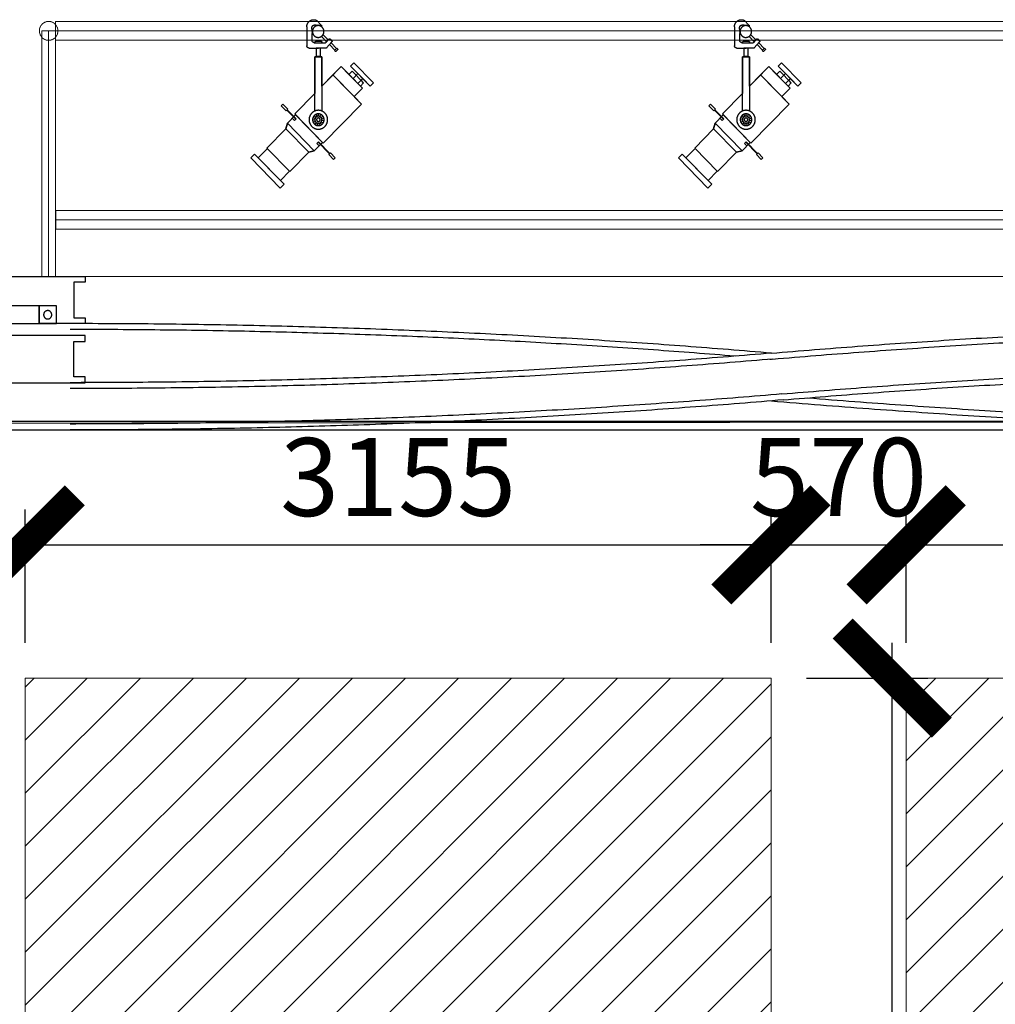
# Model space of a CAD drawing. Units: millimetres. Extents: x -2459014 to 550919, y -673267 to -59797.
# Drawn here: x 533272 to 537403, y -94481 to -90313 of the extents above; entities that cross this region are included whole.
import ezdxf

# ---------------------------------------------------------------- set-up
doc = ezdxf.new("R2010")
doc.units = ezdxf.units.MM
doc.header["$LTSCALE"] = 10
doc.header["$PDMODE"] = 35
doc.header["$PDSIZE"] = -2
doc.linetypes.add('破線の種類-15', pattern=[0.344488, 0.246063, -0.098425])
doc.layers.get('0').update_dxf_attribs({"lineweight": 5})
doc.layers.get('DEFPOINTS').update_dxf_attribs({"lineweight": 18})
for name, color, linetype in [('I—装饰—中线', 70, 'Continuous'), ('I—装饰—填充01(线状)', 8, 'Continuous'), ('I—装饰—尺寸标注', 232, 'Continuous'), ('I—装饰—细线', 144, 'Continuous')]:
    doc.layers.add(name, color=color, linetype=linetype)
doc.styles.add('Arial', font='Arial.ttf', dxfattribs={"bigfont": 'Arial'})
doc.dimstyles.new('DIM-150', dxfattribs={"dimscale": 150, "dimtxt": 2.2, "dimasz": 2, "dimexe": 1, "dimexo": 1, "dimgap": 0.8, "dimtad": 1, "dimdec": 0, "dimrnd": 5, "dimdsep": 46, "dimtxsty": 'Arial', "dimblk1": 'ARCHTICK', "dimblk2": 'ARCHTICK', "dimsah": 1, "dimcen": 0, "dimdle": 1, "dimclrd": 256, "dimclre": 256, "dimclrt": 40, "dimaunit": 1, "dimadec": 0, "dimazin": 0, "dimtfac": 0.35, "dimtdec": 0, "dimtix": 1, "dimtmove": 2, "dimatfit": 3, "dimldrblk": 'ARCHTICK', "dimfxl": 5, "dimtvp": 0.8, "dimtolj": 1, "dimtzin": 0, "dimarcsym": 0})

# ---------------------------------------------------------------- blocks, each defined once
blk = doc.blocks.new('_ArchTick')
at = {"const_width": 0.4}
blk.add_lwpolyline([(-0.7, -0.7), (0.7, 0.7)], dxfattribs=at)
blk = doc.blocks.new('*D1997')
at = {"layer": 'DEFPOINTS', "color": 0, "ltscale": 50, "transparency": 16777216}
for p in [(533296.1, -92536.1), (532482.5, -93100.2), (533296.1, -93100.2)]:
    blk.add_point(p, dxfattribs=at)
at = {"layer": 'I—装饰—尺寸标注', "lineweight": -2, "ltscale": 50, "transparency": 16777216}
for p, q in [((532482.5, -92950.2), (532482.5, -92386.1)), ((533296.1, -92950.2), (533296.1, -92386.1)), ((532482.5, -92536.1), (532182.5, -92536.1)), ((532482.5, -92536.1), (533296.1, -92536.1)), ((533296.1, -92536.1), (533596.1, -92536.1))]:
    blk.add_line(p, q, dxfattribs=at)
at = {"layer": 'I—装饰—尺寸标注', "lineweight": -2, "ltscale": 50, "transparency": 16777216, "xscale": 300, "yscale": 300, "zscale": 300}
blk.add_blockref('_ArchTick', (532482.5, -92536.1), dxfattribs=at)
at = {"layer": 'I—装饰—尺寸标注', "lineweight": -2, "ltscale": 50, "transparency": 16777216, "xscale": 300, "yscale": 300, "zscale": 300, "rotation": 180}
blk.add_blockref('_ArchTick', (533296.1, -92536.1), dxfattribs=at)
at = {"layer": 'I—装饰—尺寸标注', "color": 40, "ltscale": 50, "transparency": 16777216, "insert": (532889.3, -92248.8), "char_height": 330, "attachment_point": 5, "style": 'Arial'}
blk.add_mtext('\\A1;815', dxfattribs=at)
blk = doc.blocks.new('*D1998')
at = {"layer": 'DEFPOINTS', "color": 0, "ltscale": 50, "transparency": 16777216}
for p in [(536453.2, -92536.1), (533296.1, -93100.2), (536453.2, -93100.2)]:
    blk.add_point(p, dxfattribs=at)
at = {"layer": 'I—装饰—尺寸标注', "lineweight": -2, "ltscale": 50, "transparency": 16777216}
for p, q in [((533296.1, -92950.2), (533296.1, -92386.1)), ((536453.2, -92950.2), (536453.2, -92386.1)), ((533146.1, -92536.1), (536603.2, -92536.1))]:
    blk.add_line(p, q, dxfattribs=at)
at = {"layer": 'I—装饰—尺寸标注', "lineweight": -2, "ltscale": 50, "transparency": 16777216, "xscale": 300, "yscale": 300, "zscale": 300, "rotation": 180}
blk.add_blockref('_ArchTick', (533296.1, -92536.1), dxfattribs=at)
at = {"layer": 'I—装饰—尺寸标注', "lineweight": -2, "ltscale": 50, "transparency": 16777216, "xscale": 300, "yscale": 300, "zscale": 300}
blk.add_blockref('_ArchTick', (536453.2, -92536.1), dxfattribs=at)
at = {"layer": 'I—装饰—尺寸标注', "color": 40, "ltscale": 50, "transparency": 16777216, "insert": (534874.6, -92248.8), "char_height": 330, "attachment_point": 5, "style": 'Arial'}
blk.add_mtext('\\A1;3155', dxfattribs=at)
blk = doc.blocks.new('*D1999')
at = {"layer": 'DEFPOINTS', "color": 0, "ltscale": 50, "transparency": 16777216}
for p in [(537025.3, -92536.1), (536453.2, -93100.2), (537025.3, -93100.2)]:
    blk.add_point(p, dxfattribs=at)
at = {"layer": 'I—装饰—尺寸标注', "lineweight": -2, "ltscale": 50, "transparency": 16777216}
for p, q in [((536453.2, -92950.2), (536453.2, -92386.1)), ((537025.3, -92950.2), (537025.3, -92386.1)), ((536453.2, -92536.1), (536153.2, -92536.1)), ((536453.2, -92536.1), (537025.3, -92536.1)), ((537025.3, -92536.1), (537325.3, -92536.1))]:
    blk.add_line(p, q, dxfattribs=at)
at = {"layer": 'I—装饰—尺寸标注', "lineweight": -2, "ltscale": 50, "transparency": 16777216, "xscale": 300, "yscale": 300, "zscale": 300}
blk.add_blockref('_ArchTick', (536453.2, -92536.1), dxfattribs=at)
at = {"layer": 'I—装饰—尺寸标注', "lineweight": -2, "ltscale": 50, "transparency": 16777216, "xscale": 300, "yscale": 300, "zscale": 300, "rotation": 180}
blk.add_blockref('_ArchTick', (537025.3, -92536.1), dxfattribs=at)
at = {"layer": 'I—装饰—尺寸标注', "color": 40, "ltscale": 50, "transparency": 16777216, "insert": (536739.2, -92248.8), "char_height": 330, "attachment_point": 5, "style": 'Arial'}
blk.add_mtext('\\A1;570', dxfattribs=at)
blk = doc.blocks.new('*D2000')
at = {"layer": 'DEFPOINTS', "color": 0, "ltscale": 50, "transparency": 16777216}
for p in [(540182.3, -92536.1), (537025.3, -93100.2), (540182.3, -93100.2)]:
    blk.add_point(p, dxfattribs=at)
at = {"layer": 'I—装饰—尺寸标注', "lineweight": -2, "ltscale": 50, "transparency": 16777216}
for p, q in [((537025.3, -92950.2), (537025.3, -92386.1)), ((540182.3, -92950.2), (540182.3, -92386.1)), ((536875.3, -92536.1), (540332.3, -92536.1))]:
    blk.add_line(p, q, dxfattribs=at)
at = {"layer": 'I—装饰—尺寸标注', "lineweight": -2, "ltscale": 50, "transparency": 16777216, "xscale": 300, "yscale": 300, "zscale": 300, "rotation": 180}
blk.add_blockref('_ArchTick', (537025.3, -92536.1), dxfattribs=at)
at = {"layer": 'I—装饰—尺寸标注', "lineweight": -2, "ltscale": 50, "transparency": 16777216, "xscale": 300, "yscale": 300, "zscale": 300}
blk.add_blockref('_ArchTick', (540182.3, -92536.1), dxfattribs=at)
at = {"layer": 'I—装饰—尺寸标注', "color": 40, "ltscale": 50, "transparency": 16777216, "insert": (538603.8, -92248.8), "char_height": 330, "attachment_point": 5, "style": 'Arial'}
blk.add_mtext('\\A1;3155', dxfattribs=at)
blk = doc.blocks.new('*D1963')
at = {"layer": 'DEFPOINTS', "color": 0, "ltscale": 50, "transparency": 16777216}
for p in [(536453.2, -93100.2), (536966.5, -93100.2), (536453.2, -98277.9)]:
    blk.add_point(p, dxfattribs=at)
at = {"layer": 'I—装饰—尺寸标注', "lineweight": -2, "ltscale": 50, "transparency": 16777216}
for p, q in [((536966.5, -98427.9), (536966.5, -92950.2)), ((536603.2, -93100.2), (537116.5, -93100.2)), ((536603.2, -98277.9), (537116.5, -98277.9))]:
    blk.add_line(p, q, dxfattribs=at)
at = {"layer": 'I—装饰—尺寸标注', "lineweight": -2, "ltscale": 50, "transparency": 16777216, "xscale": 300, "yscale": 300, "zscale": 300}
for p, rotation in [((536966.5, -93100.2), 90), ((536966.5, -98277.9), 270)]:
    blk.add_blockref('_ArchTick', p, dxfattribs=dict(at, rotation=rotation))
at = {"layer": 'I—装饰—尺寸标注', "color": 40, "ltscale": 50, "transparency": 16777216, "insert": (536679.3, -95689.1), "char_height": 330, "attachment_point": 5, "rotation": 90, "style": 'Arial'}
blk.add_mtext('\\A1;5180', dxfattribs=at)

msp = doc.modelspace()

# ---------------------------------------------------------------- hatches: boundary and pattern name
at = {"layer": 'I—装饰—填充01(线状)'}
h = msp.add_hatch(dxfattribs=at)
h.set_pattern_fill('ANSI31,_O', color=8, scale=50)
h.set_pattern_definition([(45, (492024.68, 145549.9), (-112.2532, 112.2532), [])])
h.paths.add_polyline_path([(529325.5, -93100.2), (529325.5, -99888), (530406.7, -99888), (532482.5, -99189.6), (532482.5, -93100.2)])
h.paths.add_polyline_path([(525435.4, -93100.2), (525435.4, -100835.5), (526516.5, -100835.5), (528592.4, -100137.1), (528592.4, -93100.2)])
h.paths.add_polyline_path([(533296.1, -93100.2), (533296.1, -98976.3), (534377.3, -98976.3), (536453.2, -98277.9), (536453.2, -93100.2)])
h.paths.add_polyline_path([(537025.3, -98011), (537644, -98011), (537997.6, -98011), (538208.7, -97976.5), (539274.3, -97618), (539807.1, -97438.8), (540182.3, -97312.6), (540182.3, -93100.2), (537025.3, -93100.2)])

# ---------------------------------------------------------------- linework, layer by layer
at = {"layer": 'I—装饰—中线', "color": 3, "lineweight": 13}
for p, q in [((539151.9, -90320), (533424.2, -90320)), ((533365.5, -90360), (533365.5, -91399.5)), ((533394.8, -91399.5), (533394.8, -90360)), ((539151.9, -90360), (533424.2, -90360)), ((533424.2, -91399.5), (533424.2, -90360)), ((533424.2, -90400), (539151.9, -90400)), ((539151.9, -91120), (533424.2, -91120)), ((539151.9, -91160), (533424.2, -91160)), ((533424.2, -91200), (539151.9, -91200)), ((540502.2, -91399.5), (517896, -91399.5))]:
    msp.add_line(p, q, dxfattribs=at)
at = {"layer": 'I—装饰—中线', "color": 3, "linetype": '破線の種類-15', "lineweight": 13}
for p, q in [((533424.2, -90320), (533424.2, -90400)), ((533424.2, -90360), (533365.5, -90360))]:
    msp.add_line(p, q, dxfattribs=at)
at = {"layer": 'I—装饰—中线', "lineweight": 25}
msp.add_lwpolyline([(541341, -92012.1), (517291, -92039.7), (517312.1, -102449.4), (525420.2, -102449.4), (541341, -97729.4), (541341, -95399.4)], dxfattribs=at)
at = {"layer": 'I—装饰—中线', "color": 3, "lineweight": 13, "flags": 128}
msp.add_lwpolyline([(533296.1, -93100.2), (533296.1, -98976.3), (534377.3, -98976.3), (536453.2, -98277.9), (536453.2, -93100.2), (533296.1, -93100.2)], dxfattribs=at)
msp.add_lwpolyline([(537025.3, -98011), (537644, -98011), (537997.6, -98011), (538208.7, -97976.5), (539274.3, -97618), (539807.1, -97438.8), (540182.3, -97312.6), (540182.3, -93100.2), (537025.3, -93100.2)], close=True, dxfattribs=at)
at = {"layer": 'I—装饰—中线', "color": 3, "linetype": '破線の種類-15', "lineweight": 13}
msp.add_open_spline([(533434, -90360), (533434, -90370.8), (533423.5, -90389.3), (533405.3, -90400), (533384.3, -90400), (533366.2, -90389.3), (533355.7, -90370.8), (533355.7, -90349.3), (533366.2, -90330.8), (533384.3, -90320), (533405.3, -90320), (533423.5, -90330.8), (533434, -90349.3), (533434, -90360)], degree=2, dxfattribs=at)
at = {"layer": 'I—装饰—细线'}
for p, q in [((534517.1, -90312.7), (534518.8, -90312.7)), ((534532.7, -90318.6), (534546.5, -90332.7)), ((536327.8, -90312.7), (536329.5, -90312.7)), ((536343.3, -90318.6), (536357.2, -90332.7)), ((534487.7, -90342.7), (534487.7, -90422.7)), ((534509.8, -90352.7), (534509.8, -90345.2)), ((534512.2, -90355.2), (534509.8, -90352.7)), ((534509.8, -90357.7), (534512.2, -90355.2)), ((534512.2, -90360.2), (534509.8, -90357.7)), ((534509.8, -90362.7), (534512.2, -90360.2)), ((534509.8, -90362.7), (534512.2, -90365.2)), ((534512.2, -90365.2), (534509.8, -90367.7)), ((534509.8, -90367.7), (534512.2, -90370.2)), ((534526.9, -90335.2), (534519.6, -90335.2)), ((534529.4, -90337.7), (534526.9, -90335.2)), ((534531.8, -90335.2), (534529.4, -90337.7)), ((534534.3, -90337.7), (534531.8, -90335.2)), ((534536.7, -90335.2), (534534.3, -90337.7)), ((534536.7, -90335.2), (534539.2, -90337.7)), ((534539.2, -90337.7), (534541.6, -90335.2)), ((534541.6, -90335.2), (534544.1, -90337.7)), ((534544.1, -90337.7), (534545.9, -90339.6)), ((534546.5, -90332.7), (534549, -90335.2)), ((534547.3, -90340.2), (534549.4, -90340.2)), ((536298.4, -90342.7), (536298.4, -90422.7)), ((536320.5, -90352.7), (536320.5, -90345.2)), ((536322.9, -90355.2), (536320.5, -90352.7)), ((536320.5, -90357.7), (536322.9, -90355.2)), ((536322.9, -90360.2), (536320.5, -90357.7)), ((536320.5, -90362.7), (536322.9, -90360.2)), ((536320.5, -90362.7), (536322.9, -90365.2)), ((536322.9, -90365.2), (536320.5, -90367.7)), ((536320.5, -90367.7), (536322.9, -90370.2)), ((536337.6, -90335.2), (536330.2, -90335.2)), ((536340, -90337.7), (536337.6, -90335.2)), ((536342.5, -90335.2), (536340, -90337.7)), ((536344.9, -90337.7), (536342.5, -90335.2)), ((536347.4, -90335.2), (536344.9, -90337.7)), ((536347.4, -90335.2), (536349.8, -90337.7)), ((536349.8, -90337.7), (536352.3, -90335.2)), ((536352.3, -90335.2), (536354.7, -90337.7)), ((536354.7, -90337.7), (536356.6, -90339.6)), ((536357.2, -90332.7), (536359.6, -90335.2)), ((536358, -90340.2), (536360.1, -90340.2)), ((534512.2, -90370.2), (534509.8, -90372.7)), ((534509.8, -90372.7), (534509.8, -90400.2)), ((534519.6, -90410.2), (534555.4, -90410.2)), ((534522, -90407.2), (534522, -90410.2)), ((534549.4, -90405.2), (534524, -90405.2)), ((534553.9, -90380.2), (534551.4, -90382.7)), ((534551.4, -90382.7), (534551.4, -90385.2)), ((534551.4, -90385.2), (534571.9, -90406.2)), ((534551.4, -90410.2), (534551.4, -90407.2)), ((534553.9, -90380.2), (534556.3, -90377.7)), ((534553.9, -90410.2), (534567.6, -90410.2)), ((534558.7, -90377.7), (534556.3, -90377.7)), ((534558.7, -90377.7), (534560, -90379)), ((534560, -90379), (534578.7, -90398.1)), ((534569.1, -90409.5), (534581.9, -90394.3)), ((534594.2, -90406.6), (534571.6, -90432)), ((534584.7, -90394.2), (534594.2, -90403.9)), ((534590.8, -90410.4), (534613.8, -90434)), ((536322.9, -90370.2), (536320.5, -90372.7)), ((536320.5, -90372.7), (536320.5, -90400.2)), ((536330.2, -90410.2), (536366.1, -90410.2)), ((536332.7, -90407.2), (536332.7, -90410.2)), ((536360.1, -90405.2), (536334.7, -90405.2)), ((536364.5, -90380.2), (536362.1, -90382.7)), ((536362.1, -90382.7), (536362.1, -90385.2)), ((536362.1, -90385.2), (536382.6, -90406.2)), ((536362.1, -90410.2), (536362.1, -90407.2)), ((536364.5, -90380.2), (536367, -90377.7)), ((536364.5, -90410.2), (536378.3, -90410.2)), ((536369.4, -90377.7), (536367, -90377.7)), ((536369.4, -90377.7), (536370.6, -90379)), ((536370.6, -90379), (536389.4, -90398.1)), ((536379.8, -90409.5), (536392.5, -90394.3)), ((536404.9, -90406.6), (536382.2, -90432)), ((536395.4, -90394.2), (536404.8, -90403.9)), ((536401.5, -90410.4), (536424.5, -90434)), ((534497.5, -90432.7), (534536.7, -90432.7)), ((534526.9, -90432.7), (534526.9, -90467.7)), ((534546.5, -90432.7), (534526.9, -90432.7)), ((534526.9, -90432.7), (534526.9, -90470.2)), ((534556.3, -90432.7), (534536.7, -90432.7)), ((534546.5, -90467.7), (534546.5, -90432.7)), ((534546.5, -90470.2), (534546.5, -90432.7)), ((534570.1, -90432.7), (534553.9, -90432.7)), ((534606.5, -90441.5), (534583.8, -90418.3)), ((534605.3, -90442.7), (534606.5, -90441.5)), ((534609.5, -90447), (534605.3, -90442.7)), ((534613.8, -90434), (534606.5, -90441.5)), ((534619.3, -90438.4), (534610.9, -90447)), ((534613.8, -90434), (534615.1, -90432.7)), ((534615.1, -90432.7), (534619.3, -90437)), ((536308.2, -90432.7), (536347.4, -90432.7)), ((536337.6, -90432.7), (536337.6, -90467.7)), ((536357.2, -90432.7), (536337.6, -90432.7)), ((536337.6, -90432.7), (536337.6, -90470.2)), ((536367, -90432.7), (536347.4, -90432.7)), ((536357.2, -90467.7), (536357.2, -90432.7)), ((536357.2, -90470.2), (536357.2, -90432.7)), ((536380.8, -90432.7), (536364.5, -90432.7)), ((536417.2, -90441.5), (536394.5, -90418.3)), ((536415.9, -90442.7), (536417.2, -90441.5)), ((536420.1, -90447), (536415.9, -90442.7)), ((536424.5, -90434), (536417.2, -90441.5)), ((536429.9, -90438.4), (536421.5, -90447)), ((536424.5, -90434), (536425.7, -90432.7)), ((536425.7, -90432.7), (536429.9, -90437)), ((534522, -90472.7), (534522, -90470.2)), ((534526.9, -90470.2), (534522, -90470.2)), ((534522, -90470.2), (534522, -90624.6)), ((534522, -90699.2), (534522, -90470.2)), ((534522, -90470.2), (534551.4, -90470.2)), ((534526.9, -90467.7), (534546.5, -90467.7)), ((534551.4, -90470.2), (534546.5, -90470.2)), ((534551.4, -90470.2), (534551.4, -90472.7)), ((534551.4, -90594.6), (534551.4, -90470.2)), ((534551.4, -90470.2), (534551.4, -90699.2)), ((534686.9, -90495.1), (534673.1, -90509.3)), ((534673.1, -90509.3), (534686.9, -90495.1)), ((534770, -90580), (534686.9, -90495.1)), ((534686.9, -90495.1), (534770, -90580)), ((536332.7, -90472.7), (536332.7, -90470.2)), ((536337.6, -90470.2), (536332.7, -90470.2)), ((536332.7, -90470.2), (536332.7, -90624.6)), ((536332.7, -90699.2), (536332.7, -90470.2)), ((536332.7, -90470.2), (536362.1, -90470.2)), ((536337.6, -90467.7), (536357.2, -90467.7)), ((536362.1, -90470.2), (536357.2, -90470.2)), ((536362.1, -90470.2), (536362.1, -90472.7)), ((536362.1, -90594.6), (536362.1, -90470.2)), ((536362.1, -90470.2), (536362.1, -90699.2)), ((536497.6, -90495.1), (536483.8, -90509.3)), ((536483.8, -90509.3), (536497.6, -90495.1)), ((536580.7, -90580), (536497.6, -90495.1)), ((536497.6, -90495.1), (536580.7, -90580)), ((534633.3, -90511), (534579.7, -90565.7)), ((534598.6, -90546.4), (534633.3, -90511)), ((534666.2, -90544.6), (534633.3, -90511)), ((534633.3, -90511), (534723.3, -90603)), ((534680, -90530.5), (534666.2, -90544.6)), ((534666.2, -90544.6), (534680, -90530.5)), ((534673.1, -90509.3), (534704.2, -90541.1)), ((534756.2, -90594.1), (534673.1, -90509.3)), ((534697.3, -90548.2), (534680, -90530.5)), ((534680, -90530.5), (534728.5, -90580)), ((536443.9, -90511), (536390.4, -90565.7)), ((536409.3, -90546.4), (536443.9, -90511)), ((536476.8, -90544.6), (536443.9, -90511)), ((536443.9, -90511), (536534, -90603)), ((536490.7, -90530.5), (536476.8, -90544.6)), ((536476.8, -90544.6), (536490.7, -90530.5)), ((536483.8, -90509.3), (536514.9, -90541.1)), ((536566.9, -90594.1), (536483.8, -90509.3)), ((536508, -90548.2), (536490.7, -90530.5)), ((536490.7, -90530.5), (536539.2, -90580)), ((534551.4, -90594.6), (534598.6, -90546.4)), ((534579.7, -90565.7), (534551.4, -90594.6)), ((534688.7, -90638.3), (534598.6, -90546.4)), ((534598.6, -90546.4), (534719.8, -90670.1)), ((534714.6, -90594.1), (534666.2, -90544.6)), ((534683.5, -90562.3), (534704.2, -90541.1)), ((534704.2, -90583.5), (534683.5, -90562.3)), ((534704.2, -90541.1), (534697.3, -90548.2)), ((534704.2, -90541.1), (534725, -90562.3)), ((534725, -90562.3), (534704.2, -90583.5)), ((534718.1, -90569.4), (534725, -90562.3)), ((534728.5, -90580), (534718.1, -90569.4)), ((534725, -90562.3), (534756.2, -90594.1)), ((536362.1, -90594.6), (536409.3, -90546.4)), ((536390.4, -90565.7), (536362.1, -90594.6)), ((536499.3, -90638.3), (536409.3, -90546.4)), ((536409.3, -90546.4), (536530.5, -90670.1)), ((536525.3, -90594.1), (536476.8, -90544.6)), ((536494.1, -90562.3), (536514.9, -90541.1)), ((536514.9, -90583.5), (536494.1, -90562.3)), ((536514.9, -90541.1), (536508, -90548.2)), ((536514.9, -90541.1), (536535.7, -90562.3)), ((536535.7, -90562.3), (536514.9, -90583.5)), ((536528.8, -90569.4), (536535.7, -90562.3)), ((536539.2, -90580), (536528.8, -90569.4)), ((536535.7, -90562.3), (536566.9, -90594.1)), ((534688.7, -90638.3), (534723.3, -90603)), ((534723.3, -90603), (534688.7, -90638.3)), ((534714.6, -90594.1), (534728.5, -90580)), ((534728.5, -90580), (534714.6, -90594.1)), ((534723.3, -90603), (534714.6, -90594.1)), ((534756.2, -90594.1), (534770, -90580)), ((534770, -90580), (534756.2, -90594.1)), ((536499.3, -90638.3), (536534, -90603)), ((536534, -90603), (536499.3, -90638.3)), ((536525.3, -90594.1), (536539.2, -90580)), ((536539.2, -90580), (536525.3, -90594.1)), ((536534, -90603), (536525.3, -90594.1)), ((536566.9, -90594.1), (536580.7, -90580)), ((536580.7, -90580), (536566.9, -90594.1)), ((534522, -90624.6), (534436.6, -90711.8)), ((534436.6, -90711.8), (534522, -90624.6)), ((534719.8, -90670.1), (534688.7, -90638.3)), ((536332.7, -90624.6), (536247.3, -90711.8)), ((536247.3, -90711.8), (536332.7, -90624.6)), ((536530.5, -90670.1), (536499.3, -90638.3)), ((534379.2, -90677.1), (534386.1, -90670)), ((534400, -90698.3), (534379.2, -90677.1)), ((534386.1, -90670), (534406.9, -90691.2)), ((534406.9, -90691.2), (534400, -90698.3)), ((534402.8, -90695.5), (534404.2, -90694.1)), ((534440.9, -90734.4), (534402.8, -90695.5)), ((534404.2, -90694.1), (534442.2, -90733)), ((534557.8, -90835.6), (534719.8, -90670.1)), ((534719.8, -90670.1), (534557.8, -90835.6)), ((536189.9, -90677.1), (536196.8, -90670)), ((536210.7, -90698.3), (536189.9, -90677.1)), ((536196.8, -90670), (536217.6, -90691.2)), ((536217.6, -90691.2), (536210.7, -90698.3)), ((536213.4, -90695.5), (536214.8, -90694.1)), ((536251.5, -90734.4), (536213.4, -90695.5)), ((536214.8, -90694.1), (536252.9, -90733)), ((536368.5, -90835.6), (536530.5, -90670.1)), ((536530.5, -90670.1), (536368.5, -90835.6)), ((534440.1, -90715.4), (534405.4, -90750.7)), ((534405.4, -90750.7), (534440.1, -90715.4)), ((534426.2, -90729.5), (534433.1, -90722.5)), ((534435.9, -90739.4), (534426.2, -90729.5)), ((534433.1, -90722.5), (534442.8, -90732.4)), ((534442.8, -90732.4), (534435.9, -90739.4)), ((534436.6, -90711.8), (534440.1, -90715.4)), ((534557.8, -90835.6), (534436.6, -90711.8)), ((534440.1, -90715.4), (534554.3, -90832.1)), ((534442.2, -90733), (534440.9, -90734.4)), ((534522, -90737.1), (534512.3, -90737.6)), ((534523, -90730.9), (534513.9, -90727.3)), ((534523.6, -90743.1), (534514.9, -90747.6)), ((534526.3, -90725.7), (534519.4, -90718.6)), ((534531.4, -90722.3), (534527.9, -90713)), ((534537.5, -90721.3), (534538, -90711.3)), ((534543.4, -90722.9), (534547.8, -90714)), ((534548.1, -90726.9), (534555.7, -90720.6)), ((534549, -90744.5), (534557.2, -90749.9)), ((534550.9, -90732.4), (534560.4, -90729.8)), ((534551.2, -90738.6), (534560.9, -90740.2)), ((536250.7, -90715.4), (536216.1, -90750.7)), ((536216.1, -90750.7), (536250.7, -90715.4)), ((536236.9, -90729.5), (536243.8, -90722.5)), ((536246.6, -90739.4), (536236.9, -90729.5)), ((536243.8, -90722.5), (536253.5, -90732.4)), ((536253.5, -90732.4), (536246.6, -90739.4)), ((536247.3, -90711.8), (536250.7, -90715.4)), ((536368.5, -90835.6), (536247.3, -90711.8)), ((536250.7, -90715.4), (536365, -90832.1)), ((536252.9, -90733), (536251.5, -90734.4)), ((536332.7, -90737.1), (536322.9, -90737.6)), ((536333.7, -90730.9), (536324.5, -90727.3)), ((536334.3, -90743.1), (536325.6, -90747.6)), ((536337, -90725.7), (536330.1, -90718.6)), ((536342.1, -90722.3), (536338.6, -90713)), ((536348.2, -90721.3), (536348.7, -90711.3)), ((536354.1, -90722.9), (536358.5, -90714)), ((536358.8, -90726.9), (536366.4, -90720.6)), ((536359.7, -90744.5), (536367.9, -90749.9)), ((536361.6, -90732.4), (536371, -90729.8)), ((536361.9, -90738.6), (536371.6, -90740.2)), ((534319.3, -90856.4), (534398.9, -90775.1)), ((534398.9, -90775.1), (534319.3, -90856.4)), ((534405.4, -90750.7), (534398.9, -90775.1)), ((534398.9, -90775.1), (534405.4, -90750.7)), ((534398.9, -90775.1), (534495.8, -90874.1)), ((534495.8, -90874.1), (534398.9, -90775.1)), ((534405.4, -90750.7), (534519.7, -90867.4)), ((534519.7, -90867.4), (534405.4, -90750.7)), ((534527.5, -90748), (534521.3, -90755.7)), ((534532.9, -90750.8), (534530.4, -90760.4)), ((534539, -90751.1), (534540.5, -90761)), ((534544.7, -90748.9), (534550, -90757.3)), ((536130, -90856.4), (536209.5, -90775.1)), ((536209.5, -90775.1), (536130, -90856.4)), ((536216.1, -90750.7), (536209.5, -90775.1)), ((536209.5, -90775.1), (536216.1, -90750.7)), ((536209.5, -90775.1), (536306.5, -90874.1)), ((536306.5, -90874.1), (536209.5, -90775.1)), ((536216.1, -90750.7), (536330.4, -90867.4)), ((536330.4, -90867.4), (536216.1, -90750.7)), ((536338.1, -90748), (536332, -90755.7)), ((536343.6, -90750.8), (536341.1, -90760.4)), ((536349.7, -90751.1), (536351.2, -90761)), ((536355.4, -90748.9), (536360.7, -90757.3)), ((534282.3, -90897.7), (534321, -90858.1)), ((534321, -90858.1), (534282.3, -90897.7)), ((534416.3, -90955.4), (534319.3, -90856.4)), ((534319.3, -90856.4), (534321, -90858.1)), ((534495.8, -90874.1), (534519.7, -90867.4)), ((534519.7, -90867.4), (534495.8, -90874.1)), ((534519.7, -90867.4), (534554.3, -90832.1)), ((534554.3, -90832.1), (534519.7, -90867.4)), ((534537.7, -90829.2), (534530.8, -90836.3)), ((534530.8, -90836.3), (534540.5, -90846.2)), ((534537.1, -90829.8), (534535.7, -90831.2)), ((534535.7, -90831.2), (534583.5, -90880)), ((534584.9, -90878.6), (534537.1, -90829.8)), ((534547.4, -90839.1), (534537.7, -90829.2)), ((534540.5, -90846.2), (534547.4, -90839.1)), ((534554.3, -90832.1), (534557.8, -90835.6)), ((536093, -90897.7), (536131.7, -90858.1)), ((536131.7, -90858.1), (536093, -90897.7)), ((536226.9, -90955.4), (536130, -90856.4)), ((536130, -90856.4), (536131.7, -90858.1)), ((536306.5, -90874.1), (536330.4, -90867.4)), ((536330.4, -90867.4), (536306.5, -90874.1)), ((536330.4, -90867.4), (536365, -90832.1)), ((536365, -90832.1), (536330.4, -90867.4)), ((536348.4, -90829.2), (536341.4, -90836.3)), ((536341.4, -90836.3), (536351.1, -90846.2)), ((536347.8, -90829.8), (536346.4, -90831.2)), ((536346.4, -90831.2), (536394.2, -90880)), ((536395.6, -90878.6), (536347.8, -90829.8)), ((536358.1, -90839.1), (536348.4, -90829.2)), ((536351.1, -90846.2), (536358.1, -90839.1)), ((536365, -90832.1), (536368.5, -90835.6)), ((534250.7, -90898.2), (534266.7, -90881.8)), ((534250.7, -90898.2), (534266.7, -90881.8)), ((534375.3, -91025.5), (534250.7, -90898.2)), ((534375.3, -91025.5), (534250.7, -90898.2)), ((534266.7, -90881.8), (534391.4, -91009.1)), ((534266.7, -90881.8), (534377.5, -90994.9)), ((534282.3, -90897.7), (534377.5, -90994.9)), ((534495.8, -90874.1), (534416.3, -90955.4)), ((534416.3, -90955.4), (534495.8, -90874.1)), ((534587.7, -90875.8), (534580.7, -90882.9)), ((534580.7, -90882.9), (534601.5, -90904.1)), ((534583.5, -90880), (534584.9, -90878.6)), ((534608.4, -90897), (534587.7, -90875.8)), ((534601.5, -90904.1), (534608.4, -90897)), ((536061.3, -90898.2), (536077.4, -90881.8)), ((536061.3, -90898.2), (536077.4, -90881.8)), ((536186, -91025.5), (536061.3, -90898.2)), ((536186, -91025.5), (536061.3, -90898.2)), ((536077.4, -90881.8), (536202, -91009.1)), ((536077.4, -90881.8), (536188.2, -90994.9)), ((536093, -90897.7), (536188.2, -90994.9)), ((536306.5, -90874.1), (536226.9, -90955.4)), ((536226.9, -90955.4), (536306.5, -90874.1)), ((536398.3, -90875.8), (536391.4, -90882.9)), ((536391.4, -90882.9), (536412.2, -90904.1)), ((536394.2, -90880), (536395.6, -90878.6)), ((536419.1, -90897), (536398.3, -90875.8)), ((536412.2, -90904.1), (536419.1, -90897)), ((534375.8, -90993.1), (534414.5, -90953.6)), ((534375.8, -90993.1), (534414.5, -90953.6)), ((534414.5, -90953.6), (534416.3, -90955.4)), ((536186.5, -90993.1), (536225.2, -90953.6)), ((536186.5, -90993.1), (536225.2, -90953.6)), ((536225.2, -90953.6), (536226.9, -90955.4)), ((534377.5, -90994.9), (534375.8, -90993.1)), ((534377.5, -90994.9), (534391.4, -91009.1)), ((536188.2, -90994.9), (536186.5, -90993.1)), ((536188.2, -90994.9), (536202, -91009.1)), ((534391.4, -91009.1), (534375.3, -91025.5)), ((534391.4, -91009.1), (534375.3, -91025.5)), ((536202, -91009.1), (536186, -91025.5)), ((536202, -91009.1), (536186, -91025.5)), ((533424.2, -91120), (533424.2, -91200)), ((532080.9, -91399.5), (533549.9, -91399.5)), ((532228.9, -91399.5), (533394.8, -91399.5)), ((533365.5, -91399.5), (533424.2, -91399.5)), ((533549.9, -91399.5), (533549.9, -91424.5)), ((533549.9, -91424.5), (533500.9, -91424.5)), ((533500.9, -91424.5), (533500.9, -91574.5)), ((533354, -91524.5), (532276.8, -91524.5)), ((533354, -91524.5), (532276.8, -91524.5)), ((533354, -91599.5), (533354, -91524.5)), ((533354, -91599.5), (533354, -91524.5)), ((533427.5, -91524.5), (533354, -91524.5)), ((533354, -91524.5), (533354, -91599.5)), ((533427.5, -91524.5), (533354, -91524.5)), ((533427.5, -91599.5), (533427.5, -91524.5)), ((533500.9, -91574.5), (533549.9, -91574.5)), ((533549.9, -91574.5), (533549.9, -91599.5)), ((532276.8, -91599.5), (533354, -91599.5)), ((533549.9, -91599.5), (533354, -91599.5)), ((533354, -91599.5), (533427.5, -91599.5)), ((517896, -92049.4), (540502.3, -92049.4))]:
    msp.add_line(p, q, dxfattribs=at)
at = {"layer": 'I—装饰—细线', "flags": 128}
msp.add_lwpolyline([(532080.9, -91674.5), (532129.9, -91674.5), (532129.9, -91824.5), (532080.9, -91824.5), (532080.9, -91849.5), (533549.9, -91849.5), (533549.9, -91824.5), (533500.9, -91824.5), (533500.9, -91674.5), (533549.9, -91674.5), (533549.9, -91649.5), (532080.9, -91649.5)], close=True, dxfattribs=at)
at = {"layer": 'I—装饰—细线'}
msp.add_lwpolyline([(517291, -92012.1), (541341, -92012.1), (541341, -97729.4), (525420.2, -102449.4), (517312.1, -102449.4), (517291, -92039.7)], dxfattribs=at)
for points in [[(534487.7, -90342.7), (534487.7, -90334.7), (534495.6, -90320.7), (534509.3, -90312.7), (534517.1, -90312.7)], [(534518.8, -90312.7), (534522.7, -90312.7), (534529.9, -90315.7), (534532.7, -90318.6)], [(536298.4, -90342.7), (536298.4, -90334.7), (536306.3, -90320.7), (536319.9, -90312.7), (536327.8, -90312.7)], [(536329.5, -90312.7), (536333.4, -90312.7), (536340.6, -90315.7), (536343.3, -90318.6)], [(534509.8, -90345.2), (534509.8, -90342.5), (534512.4, -90337.9), (534517, -90335.2), (534519.6, -90335.2)], [(534560.5, -90362.7), (534560.5, -90369.4), (534554, -90381), (534542.6, -90387.7), (534529.5, -90387.7), (534518.1, -90381), (534511.6, -90369.4), (534511.6, -90356), (534518.1, -90344.4), (534529.5, -90337.7), (534542.6, -90337.7), (534554, -90344.4), (534560.5, -90356), (534560.5, -90362.7)], [(534547.3, -90340.2), (534546.9, -90340.2), (534546.2, -90339.9), (534545.9, -90339.6)], [(534549, -90335.2), (534549.6, -90335.6), (534550.3, -90336.9), (534550.3, -90338.5), (534549.6, -90339.8), (534549, -90340.2)], [(536320.5, -90345.2), (536320.5, -90342.5), (536323.1, -90337.9), (536327.6, -90335.2), (536330.2, -90335.2)], [(536371.2, -90362.7), (536371.2, -90369.4), (536364.7, -90381), (536353.3, -90387.7), (536340.2, -90387.7), (536328.8, -90381), (536322.2, -90369.4), (536322.2, -90356), (536328.8, -90344.4), (536340.2, -90337.7), (536353.3, -90337.7), (536364.7, -90344.4), (536371.2, -90356), (536371.2, -90362.7)], [(536358, -90340.2), (536357.6, -90340.2), (536356.9, -90339.9), (536356.6, -90339.6)], [(536359.6, -90335.2), (536360.3, -90335.6), (536361, -90336.9), (536361, -90338.5), (536360.3, -90339.8), (536359.6, -90340.2)], [(534519.6, -90410.2), (534517, -90410.2), (534512.4, -90407.5), (534509.8, -90402.9), (534509.8, -90400.2)], [(534522, -90407.2), (534522, -90406.7), (534522.5, -90405.7), (534523.5, -90405.2), (534524, -90405.2)], [(534549.4, -90405.2), (534550, -90405.2), (534550.9, -90405.7), (534551.4, -90406.7), (534551.4, -90407.2)], [(534569.1, -90409.5), (534568.8, -90409.8), (534568.1, -90410.2), (534567.6, -90410.2)], [(534581.9, -90394.3), (534582.2, -90393.9), (534583.3, -90393.6), (534584.3, -90393.8), (534584.7, -90394.2)], [(534594.2, -90403.9), (534594.5, -90404.2), (534594.8, -90405.2), (534594.6, -90406.2), (534594.2, -90406.6)], [(536330.2, -90410.2), (536327.6, -90410.2), (536323.1, -90407.5), (536320.5, -90402.9), (536320.5, -90400.2)], [(536332.7, -90407.2), (536332.7, -90406.7), (536333.2, -90405.7), (536334.1, -90405.2), (536334.7, -90405.2)], [(536360.1, -90405.2), (536360.6, -90405.2), (536361.6, -90405.7), (536362.1, -90406.7), (536362.1, -90407.2)], [(536379.8, -90409.5), (536379.5, -90409.8), (536378.7, -90410.2), (536378.3, -90410.2)], [(536392.5, -90394.3), (536392.9, -90393.9), (536393.9, -90393.6), (536395, -90393.8), (536395.4, -90394.2)], [(536404.8, -90403.9), (536405.2, -90404.2), (536405.5, -90405.2), (536405.2, -90406.2), (536404.9, -90406.6)], [(534497.5, -90432.7), (534494.9, -90432.7), (534490.4, -90430), (534487.7, -90425.4), (534487.7, -90422.7)], [(534571.6, -90432), (534571.3, -90432.4), (534570.5, -90432.7), (534570.1, -90432.7)], [(534610.9, -90447), (534610.7, -90447.2), (534610.2, -90447.3), (534609.7, -90447.2), (534609.5, -90447)], [(534619.3, -90437), (534619.5, -90437.2), (534619.6, -90437.7), (534619.5, -90438.2), (534619.3, -90438.4)], [(536308.2, -90432.7), (536305.6, -90432.7), (536301, -90430), (536298.4, -90425.4), (536298.4, -90422.7)], [(536382.2, -90432), (536382, -90432.4), (536381.2, -90432.7), (536380.8, -90432.7)], [(536421.5, -90447), (536421.3, -90447.2), (536420.8, -90447.3), (536420.3, -90447.2), (536420.1, -90447)], [(536429.9, -90437), (536430.1, -90437.2), (536430.3, -90437.7), (536430.1, -90438.2), (536429.9, -90438.4)], [(534575.9, -90736.3), (534575.9, -90747), (534565.4, -90765.6), (534547.2, -90776.3), (534526.2, -90776.3), (534508, -90765.6), (534497.5, -90747), (534497.5, -90725.6), (534508, -90707), (534526.2, -90696.3), (534547.2, -90696.3), (534565.4, -90707), (534575.9, -90725.6), (534575.9, -90736.3)], [(536386.6, -90736.3), (536386.6, -90747), (536376.1, -90765.6), (536357.9, -90776.3), (536336.9, -90776.3), (536318.7, -90765.6), (536308.2, -90747), (536308.2, -90725.6), (536318.7, -90707), (536336.9, -90696.3), (536357.9, -90696.3), (536376.1, -90707), (536386.6, -90725.6), (536386.6, -90736.3)], [(534561.2, -90736.3), (534561.2, -90743), (534554.6, -90754.6), (534543.3, -90761.3), (534530.2, -90761.3), (534518.8, -90754.6), (534512.2, -90743), (534512.2, -90729.6), (534518.8, -90718), (534530.2, -90711.3), (534543.3, -90711.3), (534554.6, -90718), (534561.2, -90729.6), (534561.2, -90736.3)], [(534551.4, -90736.3), (534551.4, -90740.3), (534547.5, -90747.3), (534540.7, -90751.3), (534532.8, -90751.3), (534526, -90747.3), (534522, -90740.3), (534522, -90732.3), (534526, -90725.3), (534532.8, -90721.3), (534540.7, -90721.3), (534547.5, -90725.3), (534551.4, -90732.3), (534551.4, -90736.3)], [(534544.1, -90736.3), (534544.1, -90738.3), (534542.1, -90741.8), (534538.7, -90743.8), (534534.7, -90743.8), (534531.3, -90741.8), (534529.4, -90738.3), (534529.4, -90734.3), (534531.3, -90730.8), (534534.7, -90728.8), (534538.7, -90728.8), (534542.1, -90730.8), (534544.1, -90734.3), (534544.1, -90736.3)], [(536371.9, -90736.3), (536371.9, -90743), (536365.3, -90754.6), (536353.9, -90761.3), (536340.8, -90761.3), (536329.5, -90754.6), (536322.9, -90743), (536322.9, -90729.6), (536329.5, -90718), (536340.8, -90711.3), (536353.9, -90711.3), (536365.3, -90718), (536371.9, -90729.6), (536371.9, -90736.3)], [(536362.1, -90736.3), (536362.1, -90740.3), (536358.1, -90747.3), (536351.3, -90751.3), (536343.5, -90751.3), (536336.6, -90747.3), (536332.7, -90740.3), (536332.7, -90732.3), (536336.6, -90725.3), (536343.5, -90721.3), (536351.3, -90721.3), (536358.1, -90725.3), (536362.1, -90732.3), (536362.1, -90736.3)], [(536354.7, -90736.3), (536354.7, -90738.3), (536352.8, -90741.8), (536349.4, -90743.8), (536345.4, -90743.8), (536342, -90741.8), (536340, -90738.3), (536340, -90734.3), (536342, -90730.8), (536345.4, -90728.8), (536349.4, -90728.8), (536352.8, -90730.8), (536354.7, -90734.3), (536354.7, -90736.3)], [(533373.5, -91562), (533373.5, -91557.2), (533378.1, -91549), (533386.1, -91544.3), (533395.4, -91544.3), (533403.4, -91549), (533408.1, -91557.2), (533408.1, -91566.7), (533403.4, -91574.9), (533395.4, -91579.6), (533386.1, -91579.6), (533378.1, -91574.9), (533373.5, -91566.7), (533373.5, -91562)], [(536455, -91724.4), (534986.3, -91599.4), (533485.8, -91599.4)], [(536455, -91724.4), (537923.6, -91599.4), (539424.1, -91599.4)], [(536301.1, -91737.1), (534907.9, -91624.4), (533485.8, -91624.4)], [(536461.4, -91749.4), (537926.8, -91624.4), (539424.1, -91624.4)], [(536455, -91724.4), (534986.3, -91849.4), (533485.8, -91849.4)], [(536461.3, -91749.4), (534989.5, -91874.4), (533485.8, -91874.4)], [(536448.6, -91749.4), (536451.8, -91749.6), (536455, -91749.9)], [(536499, -91897.2), (537946, -91774.4), (539424.1, -91774.4)], [(536505.4, -91922.2), (537949.1, -91799.4), (539424.1, -91799.4)], [(536499, -91897.2), (535008.7, -92024.4), (533485.8, -92024.4)], [(536505.4, -91922.2), (535011.8, -92049.4), (533485.8, -92049.4)], [(536455, -91926.5), (537923.9, -92049.4), (539033.3, -92049.4)], [(536609.1, -91913.6), (538002.5, -92024.4), (539033.3, -92024.4)]]:
    msp.add_open_spline(points, degree=2, dxfattribs=at)

# ---------------------------------------------------------------- dimensions: what is measured, and where the dimension line sits
at = {"layer": 'I—装饰—尺寸标注', "ltscale": 50}
for base, p1, p2, picture, middle in [((533296.1, -92536.1), (532482.5, -93100.2), (533296.1, -93100.2), '*D1997', (532889.3, -92248.8)), ((536453.2, -92536.1), (533296.1, -93100.2), (536453.2, -93100.2), '*D1998', (534874.6, -92248.8)), ((537025.3, -92536.1), (536453.2, -93100.2), (537025.3, -93100.2), '*D1999', (536739.2, -92248.8)), ((540182.3, -92536.1), (537025.3, -93100.2), (540182.3, -93100.2), '*D2000', (538603.8, -92248.8))]:
    dim = msp.add_linear_dim(base=base, p1=p1, p2=p2, dimstyle='DIM-150', dxfattribs=at)
    dim.commit()
    dim.dimension.update_dxf_attribs({"geometry": picture, "text_midpoint": middle})
dim = msp.add_linear_dim(base=(536966.5, -93100.2), p1=(536453.2, -98277.9), p2=(536453.2, -93100.2), angle=90, dimstyle='DIM-150', dxfattribs=at)
dim.commit()
dim.dimension.update_dxf_attribs({"geometry": '*D1963', "text_midpoint": (536679.3, -95689.1)})

doc.saveas('drawing.dxf')
